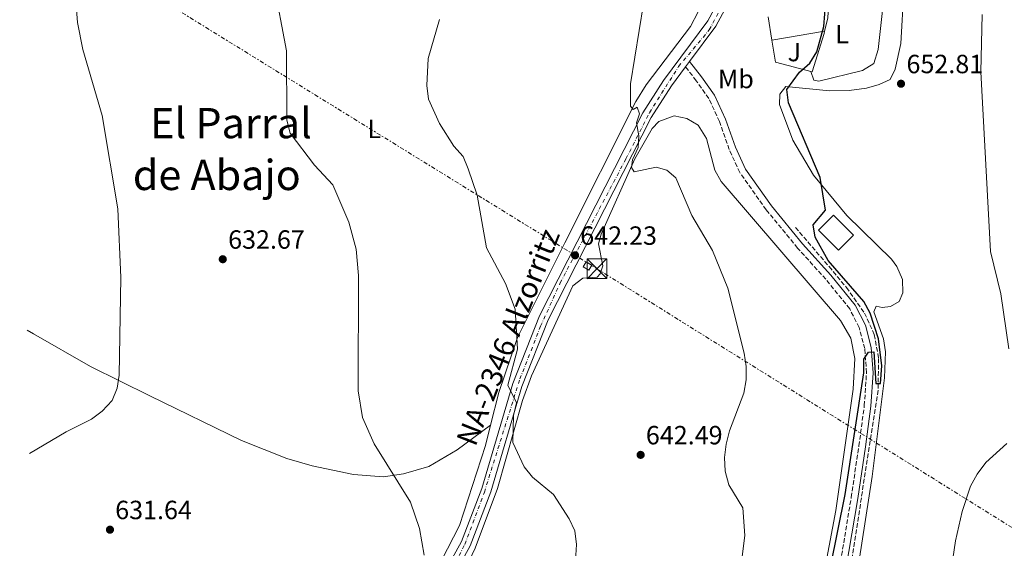
# Model space of a CAD drawing. Units: metres. Extents: x 624505 to 627958, y 4729555 to 4731928.
# Drawn here: x 624535 to 624909, y 4729916 to 4730117 of the extents above; entities that cross this region are included whole.
import ezdxf
from ezdxf.enums import TextEntityAlignment as Align

# ---------------------------------------------------------------- set-up
doc = ezdxf.new("R2010")
doc.units = ezdxf.units.M
doc.header["$MEASUREMENT"] = 0
for name, pattern in [('DGN Style 3', [2.435890702152634, 1.739921930109024, -0.6959687720436097]), ('DGN Style 4', [2.7856150101045474, 1.391937544087219, -0.6959687720436097, 0.001739921930109024, -0.6959687720436097]), ('DGN Style 7', [3.4798438602180486, 1.565929737098122, -0.6959687720436097, 0.5219765790327072, -0.6959687720436097])]:
    doc.linetypes.add(name, pattern=pattern)
for name, color, linetype, lineweight in [('Camino', 7, 'DGN Style 3', 0), ('Carretera', 9, 'Continuous', 0), ('Caseta-cabaña', 1, 'Continuous', 0), ('Cota de punto acotado terreno', 7, 'Continuous', 0), ('Curva de nivel directora', 30, 'Continuous', 30), ('Curva de nivel intermedia', 30, 'Continuous', 0), ('Edificio', 1, 'Continuous', 13), ('Eje de carretera', 7, 'DGN Style 4', 0), ('Etiqueta de uso rústico', 92, 'Continuous', 0), ('Línea  de muro-pared o tapia', 1, 'Continuous', 13), ('Línea de asfalto', 7, 'Continuous', 13), ('Línea de cambio de uso (parcela vista)', 92, 'Continuous', 0), ('Línea de muro de contención', 1, 'Continuous', 13), ('Línea de pavimento', 1, 'Continuous', 0), ('Línea eléctrica', 6, 'DGN Style 7', 0), ('Margen derecho', 7, 'Continuous', 0), ('Punto acotado terreno (símbolo)', 7, 'Continuous', 0), ('Texto de Carretera Red Local', 1, 'Continuous', 0), ('Texto de Área (paraje) menor', 7, 'Continuous', 0), ('Torre eléctrica', 7, 'Continuous', 0), ('Vaguada', 142, 'DGN Style 3', 13), ('Zona ajardinada', 92, 'Continuous', 0)]:
    doc.layers.add(name, color=color, linetype=linetype, lineweight=lineweight)
doc.styles.add('Style-Arial', font='arial.ttf')

# ---------------------------------------------------------------- blocks, each defined once
blk = doc.blocks.new('5PATER')
at = {"layer": 'Punto acotado terreno (símbolo)', "linetype": 'Continuous', "lineweight": 0}
h = blk.add_hatch(color=51, dxfattribs=at)
edge = h.paths.add_edge_path()
edge.add_ellipse((0, 0), major_axis=(-0.1095731443231308, -0.1110710700762829), ratio=0.9994222409660317, start_angle=0, end_angle=360)
blk = doc.blocks.new('5TME')
at = {"layer": 'Torre eléctrica', "color": 7, "linetype": 'Continuous', "lineweight": 0}
for p, q in [((-0.375, 0.375), (0.375, -0.375)), ((0.3723, 0.3776), (-0.3716, -0.3784))]:
    blk.add_line(p, q, dxfattribs=at)
at = {"layer": 'Torre eléctrica', "color": 7, "linetype": 'Continuous', "lineweight": 0, "flags": 128}
blk.add_lwpolyline([(-0.375, -0.375), (0.375, -0.375), (0.375, 0.375), (-0.375, 0.375), (-0.3716, -0.3784)], dxfattribs=at)

msp = doc.modelspace()

# ---------------------------------------------------------------- linework, layer by layer
at = {"layer": 'Camino', "color": 7, "linetype": 'DGN Style 3', "lineweight": 0}
msp.add_polyline3d([(624846.4400000009, 4729908.37, 650.7899999999936), (624850.8999999978, 4729935.210000002, 650.7899999999936), (624853.8099999981, 4729954.810000001, 650.3899999999994), (624855.8799999978, 4729970.140000002, 650.3899999999994), (624856.7100000017, 4729982.609999999, 650.3899999999994), (624856.0199999987, 4729991.810000001, 650), (624853.920000002, 4729999.830000001, 650), (624850.329999998, 4730006.930000001, 649.6000000000058), (624841.2499999986, 4730018.170000001, 649.2100000000064), (624830.5300000008, 4730030.050000001, 649.2100000000064), (624818.6199999996, 4730044.58, 648.4199999999984), (624808.5199999989, 4730058.76, 648.0299999999991), (624804.5300000012, 4730067.500000002, 648.0299999999991), (624800.8299999975, 4730078.140000001, 648.0299999999991), (624796.7799999996, 4730086.869999999, 648.0299999999991), (624792.010000002, 4730093.670000001, 647.6300000000048), (624787.9400000017, 4730098.91, 647.2400000000054)], dxfattribs=at)
at = {"layer": 'Carretera', "color": 9, "linetype": 'Continuous', "lineweight": 0}
for points in [[(624689.3199999994, 4729893.970000001, 635.8999999999943), (624702.7399999994, 4729918.439999999, 636.820000000007), (624710.4300000007, 4729938.58, 637.9600000000064), (624722.2600000014, 4729978.59, 639.9799999999959), (624732.3999999979, 4730004.290000002, 641.1600000000036), (624771.6200000009, 4730081.5, 645.4900000000052), (624779.5799999982, 4730093.779999999, 645.8800000000047), (624796.3299999986, 4730116.380000002, 647.4600000000064), (624805.3599999987, 4730133.159999999, 647.4600000000064)], [(624808.6900000013, 4730131.63, 647.4600000000064), (624799.4299999988, 4730114.41, 647.4600000000064), (624789.48, 4730100.99, 647.2400000000052), (624787.9400000023, 4730098.909999999, 647.2400000000052), (624782.589999999, 4730091.689999999, 645.8800000000047), (624774.7899999982, 4730079.67, 645.4900000000052), (624735.7399999973, 4730002.79, 641.1600000000036), (624725.7199999993, 4729977.390000002, 639.9799999999959), (624713.8999999996, 4729937.399999999, 637.9600000000064), (624706.0699999997, 4729916.900000001, 636.820000000007), (624692.460000002, 4729892.090000001, 635.8999999999943)]]:
    msp.add_polyline3d(points, dxfattribs=at)
at = {"layer": 'Caseta-cabaña', "color": 1, "linetype": 'Continuous', "lineweight": 0}
msp.add_polyline3d([(624752.3300000001, 4730023.600000001, 644.1399999999994), (624751.1900000004, 4730021.640000001, 643.75), (624749.0599999997, 4730022.869999999, 643.75), (624750.2000000002, 4730024.84, 644.1399999999994)], close=True, dxfattribs=at)
msp.add_polyline3d([(624751.1900000004, 4730021.640000001, 643.75), (624749.0599999997, 4730022.869999999, 643.75), (624750.2000000002, 4730024.84, 644.1399999999994), (624752.3300000001, 4730023.600000001, 644.1399999999994), (624751.1900000004, 4730021.640000001, 643.75)], dxfattribs=at)
at = {"layer": 'Curva de nivel directora', "color": 30, "linetype": 'Continuous', "lineweight": 30, "elevation": 650.0000000000001, "flags": 128}
msp.add_lwpolyline([(624834.6500000004, 4729867.24), (624848.6400000004, 4729936.340000001), (624855.6399999986, 4729982.67), (624855.699999999, 4729987.84), (624857.4600000003, 4729990.52), (624859.519999999, 4729990.600000001), (624860.29, 4729978.580000001), (624862.0499999991, 4729978.500000001), (624862.579999999, 4729985.330000003), (624861.230000001, 4729995.52), (624858.150000001, 4730005.300000001), (624855.6699999999, 4730009.690000001), (624842.1899999996, 4730025.37), (624837.2000000007, 4730034.230000001), (624836.4499999996, 4730038.92), (624841.0799999987, 4730044.460000001), (624839.1099999995, 4730056.9), (624827.0700000008, 4730085.300000003), (624826.4299999992, 4730090.350000001), (624831.2599999995, 4730096.91), (624835.1299999986, 4730100.400000001), (624837.8499999989, 4730104.59), (624840.4299999983, 4730114.310000001), (624842.3399999995, 4730138.430000001)], dxfattribs=at)
at = {"layer": 'Curva de nivel intermedia', "color": 30, "linetype": 'Continuous', "lineweight": 0, "flags": 128}
for points, elevation in [([(624553.1200000005, 4730162.84), (624556.7400000013, 4730115.789999999), (624558.8200000002, 4730105.56), (624566.1800000004, 4730080.470000001), (624572.0999999992, 4730044.949999998), (624573.2100000001, 4730018.849999999), (624572.6400000001, 4729981.78), (624571.8400000001, 4729976.78), (624569.9600000002, 4729972.130000001), (624566.1400000004, 4729967.989999999), (624562.1500000004, 4729964.980000001), (624552.5000000012, 4729960.210000001), (624538.5100000012, 4729951.929999999)], 630.0000000000001), ([(624631.2800000003, 4730131.32), (624636.2100000009, 4730105.05), (624636.3000000003, 4730078.609999998), (624637.6200000013, 4730073.779999998), (624646.8500000003, 4730061.509999999), (624653.7900000006, 4730054.15), (624659.9800000021, 4730039.92), (624662.6500000008, 4730029.600000001), (624663.65, 4730019.619999999), (624663.5300000015, 4729975.800000001), (624665.0800000007, 4729965.67), (624669.5800000001, 4729955.600000001), (624683.370000001, 4729933.399999999), (624686.8300000011, 4729923.41), (624688.5900000001, 4729913.259999998)], 635.0000000000001), ([(624771.9300000012, 4730122.869999999), (624766.9500000011, 4730092.490000002), (624767.0300000017, 4730084.039999999), (624768.0599999998, 4730082.71), (624769.4900000002, 4730083.65), (624770.4100000013, 4730081.08), (624769.24, 4730077.640000001), (624770.1100000017, 4730072.66), (624769.9100000005, 4730068.25), (624767.7100000011, 4730063.599999999), (624767.4100000015, 4730060.65), (624768.3900000006, 4730058.970000001), (624776.700000001, 4730060.850000001), (624780.76, 4730059.66), (624784.2200000002, 4730056.699999999), (624790.2700000008, 4730042.460000001), (624798.140000001, 4730029.079999999), (624804.0400000017, 4730014.850000001), (624810.1399999993, 4729990.059999999), (624811.010000001, 4729985.039999999), (624810.9700000008, 4729979.960000001), (624810.1300000004, 4729974.9), (624804.5700000015, 4729960.529999998), (624803.3399999999, 4729955.49), (624802.7099999995, 4729950.38), (624803.0100000014, 4729945.230000001), (624804.3600000015, 4729940.069999999), (624809.7000000012, 4729931.27), (624810.4800000013, 4729920.810000001), (624807.760000001, 4729899.640000001)], 645.0000000000001), ([(624900.6399999995, 4730118.899999999), (624900.1700000003, 4730097.09), (624903.8200000002, 4730028.720000001), (624907.7200000006, 4730012.59), (624910.8400000009, 4729991.730000001)], 655), ([(624745.2400000008, 4729897.02), (624746.5100000004, 4729917.34), (624745.7800000017, 4729922.489999999), (624743.740000001, 4729927.159999999), (624737.7599999997, 4729936.390000001), (624729.6900000006, 4729943), (624726.6100000006, 4729946.939999998), (624722.29, 4729956.16), (624722.5700000017, 4729966.349999999), (624723.6600000003, 4729971.23), (624720.3800000012, 4729977.88), (624724.0600000003, 4729991.630000001), (624723.1799999997, 4730006.800000001), (624719.4800000003, 4730016.57), (624712.2400000006, 4730030.140000001), (624708.7600000005, 4730050.140000001), (624705.2800000003, 4730060.109999999), (624703.3400000001, 4730064.849999999), (624699.8800000001, 4730068.730000001), (624694.3400000012, 4730077.449999998), (624690.2100000007, 4730086.680000001), (624689.5700000015, 4730091.869999999), (624690.1400000014, 4730102.16), (624694.4300000007, 4730116.960000002)], 640), ([(624910.0099999994, 4729955.789999999), (624902.0800000012, 4729948.560000001), (624898.7900000011, 4729944.100000001), (624896.2499999997, 4729939.48), (624893.0600000002, 4729929.84), (624890.5000000007, 4729918.789999999), (624884.3800000009, 4729876.890000001)], 655)]:
    msp.add_lwpolyline(points, dxfattribs=dict(at, elevation=elevation))
at = {"layer": 'Edificio', "color": 1, "linetype": 'Continuous', "lineweight": 13, "extrusion": (-0.07770608218361896, 0.07784288865850848, 0.9939327187878321), "elevation": 320296.7374459891, "flags": 128}
msp.add_lwpolyline([(-3783922.197836988, -2888427.56786919), (-3783914.158029777, -2888427.56786919), (-3783914.162793572, -2888438.296139195), (-3783922.195535938, -2888438.28910485), (-3783922.197836988, -2888427.56786919)], close=True, dxfattribs=at)
at = {"layer": 'Edificio', "color": 51, "linetype": 'Continuous', "lineweight": 13, "extrusion": (-0.07770608218361896, 0.07784288865850848, 0.9939327187878321), "elevation": 320296.737445989, "flags": 128}
msp.add_lwpolyline([(-3783914.158029777, -2888427.56786919), (-3783914.162793572, -2888438.296139195), (-3783922.195535938, -2888438.28910485), (-3783922.197836988, -2888427.56786919), (-3783914.158029777, -2888427.56786919)], dxfattribs=at)
at = {"layer": 'Eje de carretera', "color": 7, "linetype": 'DGN Style 4', "lineweight": 0}
msp.add_polyline3d([(624543.0799999976, 4729698.290000002, 628.6900000000024), (624550.1000000006, 4729699.09, 628.6300000000047), (624557.3099999991, 4729702.240000002, 628.479999999996), (624564.739999999, 4729710.12, 627.9900000000054), (624577.1299999984, 4729727.920000002, 627.2400000000052), (624600.7800000011, 4729768.460000001, 628.9100000000036), (624626.1700000005, 4729814.390000002, 633.5899999999966), (624634.0499999995, 4729827.920000001, 634.5599999999977), (624640.3599999994, 4729836.03, 634.820000000007), (624650.4899999971, 4729846.84, 634.4199999999983), (624664.0100000021, 4729859.689999999, 634.2700000000042), (624676.3999999972, 4729872.760000002, 634.7100000000065), (624682.249999999, 4729880.2, 635.0200000000041), (624695.3200000003, 4729900.260000001, 636.1799999999931), (624703.9999999995, 4729917.410000001, 636.8099999999978), (624711.4299999992, 4729937.240000002, 637.9100000000036), (624724.9499999998, 4729980.290000001, 640.080000000002), (624732.8299999966, 4730000.340000001, 641.0099999999949), (624740.2600000009, 4730016.800000001, 641.8899999999995), (624765.2399999991, 4730063.940000001, 644.570000000007), (624774.2399999979, 4730081.520000001, 645.5299999999991), (624785.2799999996, 4730099.100000001, 646.6399999999994), (624796.9600000007, 4730113.000000001, 647.320000000007), (624806.6499999979, 4730131.26, 647.4600000000064)], dxfattribs=at)
at = {"layer": 'Línea  de muro-pared o tapia', "color": 1, "linetype": 'Continuous', "lineweight": 13, "extrusion": (-0.01071085586049759, 0.06666197000973907, 0.997718126186528), "elevation": 309274.768446785, "flags": 128}
msp.add_lwpolyline([(-1367290.365046909, -4560613.892117878), (-1367290.365046908, -4560622.926884063)], dxfattribs=at)
at = {"layer": 'Línea  de muro-pared o tapia', "color": 1, "linetype": 'Continuous', "lineweight": 13, "extrusion": (0.01836369334240598, 0.07102651642906586, 0.9973053738603727), "elevation": 348085.6615937764, "flags": 128}
msp.add_lwpolyline([(579074.8234077478, -4723107.822822736), (579089.3250800647, -4723107.822822737), (579092.712558344, -4723115.59250683)], dxfattribs=at)
at = {"layer": 'Línea de asfalto', "color": 7, "linetype": 'Continuous', "lineweight": 13, "extrusion": (-0.034430126231615, -0.04650302773785554, 0.9983246139502358), "elevation": -240830.1513927559, "flags": 128}
msp.add_lwpolyline([(-2312472.5747562, 4166373.424855279), (-2312472.5747562, 4166376.017247996)], dxfattribs=at)
at = {"layer": 'Línea de asfalto', "color": 7, "linetype": 'Continuous', "lineweight": 13}
for points in [[(624789.4799999995, 4730100.990000002, 646.5299999999991), (624799.4299999983, 4730114.410000001, 647.4600000000064), (624808.6900000009, 4730131.630000001, 647.4600000000064), (624821.36, 4730164.430000001, 647.0599999999977), (624824.9899999977, 4730189.5, 646.6999999999972), (624824.449999999, 4730191.609999999, 646.6100000000007)], [(624543.0300000008, 4729700.880000004, 628.6999999999971), (624543.3500000003, 4729700.850000001, 628.6699999999984), (624548.27, 4729701.32, 628.6600000000036), (624556.6000000006, 4729704.83, 628.4700000000012), (624564.8099999981, 4729714.45, 627.820000000007), (624583.0599999983, 4729744.250000002, 626.7100000000065), (624595.8199999989, 4729765.11, 628.3399999999966), (624607.6299999974, 4729786.99, 630.9600000000065), (624619.6399999993, 4729807.260000002, 632.8800000000047), (624630.3999999972, 4729825.730000001, 634.4600000000064), (624639.4999999988, 4729838.529999999, 634.8500000000059), (624657.1799999991, 4729856.070000002, 634.070000000007), (624667.5700000006, 4729865.650000001, 634.4600000000064), (624679.3000000007, 4729878.66, 634.8500000000059), (624689.3199999989, 4729893.970000001, 635.8999999999943), (624702.739999999, 4729918.439999999, 636.820000000007), (624710.4300000002, 4729938.580000001, 637.9600000000064), (624722.2600000009, 4729978.590000001, 639.979999999996), (624732.3999999975, 4730004.290000003, 641.1600000000036), (624771.6200000005, 4730081.5, 645.4900000000054), (624779.5799999977, 4730093.78, 645.8800000000048), (624796.3299999981, 4730116.380000004, 647.4600000000064), (624805.3599999984, 4730133.16, 647.4600000000064)], [(624543.1200000001, 4729696.130000001, 628.679999999993), (624543.3000000013, 4729696.11, 628.6699999999984), (624549.4300000002, 4729696.710000002, 628.6600000000036), (624559.4600000015, 4729700.930000001, 628.4700000000012), (624568.629999998, 4729711.680000001, 627.820000000007), (624587.0700000006, 4729741.800000002, 626.7100000000065), (624599.8999999982, 4729762.760000002, 628.3399999999966), (624611.7199999979, 4729784.680000001, 630.9600000000065), (624623.6900000017, 4729804.860000002, 632.8800000000047), (624633.4799999995, 4729823.75, 634.4600000000064), (624642.2999999997, 4729836.150000001, 634.8500000000059), (624659.7099999995, 4729853.42, 634.070000000007), (624670.1799999991, 4729863.070000002, 634.4600000000064), (624682.2100000009, 4729876.42, 634.8500000000059), (624692.4600000015, 4729892.090000001, 635.8999999999943), (624706.0699999993, 4729916.900000001, 636.820000000007), (624713.8999999991, 4729937.4, 637.9600000000064), (624725.7199999989, 4729977.390000002, 639.979999999996), (624735.7399999968, 4730002.790000001, 641.1600000000036), (624774.7899999977, 4730079.67, 645.4900000000054), (624782.5899999985, 4730091.690000001, 645.8800000000048), (624787.9400000017, 4730098.91, 646.3800000000047)]]:
    msp.add_polyline3d(points, dxfattribs=at)
at = {"layer": 'Línea de cambio de uso (parcela vista)', "color": 92, "linetype": 'Continuous', "lineweight": 0}
for points in [[(624842.9600000001, 4730132.27, 650.179999999993), (624845.9400000004, 4730137.550000001, 650.9600000000064), (624849.2300000006, 4730141.24, 650.9600000000064), (624855, 4730143.100000001, 650.9600000000064), (624860.8200000003, 4730141.289999999, 650.9600000000064), (624864.5999999996, 4730136.600000001, 650.9600000000064), (624861.1399999997, 4730105.480000001, 650.9600000000064), (624859.4500000002, 4730100.199999999, 650.9600000000064), (624855.2300000006, 4730097.51, 650.9600000000064), (624838.6299999999, 4730093.439999999, 650.9600000000064), (624836.6399999997, 4730093.939999999, 650.9600000000064), (624835.5999999996, 4730097.189999999, 650.9600000000064)], [(624853.8099999997, 4729910.529999999, 651.25), (624858.9199999999, 4729943.25, 651.9799999999959), (624863.5800000001, 4729980.65, 651.25), (624863.9000000004, 4729990.66, 651.25), (624863.1699999999, 4729995.59, 650.9700000000012), (624859.4800000006, 4730005.850000001, 650.8500000000058), (624860.4100000003, 4730007.91, 650.8500000000058), (624862.6799999997, 4730007.390000001, 651.25), (624865.8799999999, 4730007.800000001, 651.25), (624869.0800000001, 4730009.76, 651.6399999999994), (624870.5300000003, 4730013.07, 652.029999999999), (624870.3499999996, 4730018.060000001, 651.6600000000036), (624868.2400000002, 4730023.050000001, 651.3999999999943), (624866.2100000001, 4730025.869999999, 651.25), (624849.1900000004, 4730042.449999999, 650.2200000000012), (624836.5300000003, 4730057.720000001, 649.6699999999983), (624828.7000000002, 4730071.01, 649.6699999999983), (624823.6200000001, 4730084.57, 650.070000000007), (624823.7199999997, 4730088.5, 650.070000000007), (624826, 4730091.49, 650.4600000000064), (624842.6200000001, 4730089.82, 650.8500000000058), (624850.0599999997, 4730089.92, 652.429999999993), (624856.6699999999, 4730090.84, 652.429999999993), (624861.4699999997, 4730092.189999999, 652.7599999999948), (624865.6600000003, 4730094.140000001, 652.820000000007), (624867.6200000001, 4730098.060000001, 653.2200000000012), (624869.7199999997, 4730107.859999999, 653.1699999999983), (624870.8799999999, 4730128.02, 653.8000000000029)], [(624713.7706000004, 4729962.6898, 638.017399999997), (624716.9600000001, 4729975.16, 638.9400000000023), (624724.0800000001, 4729996.07, 639.820000000007), (624742.0800000001, 4730032.09, 641.3999999999943), (624768.9600000001, 4730085.710000001, 645.4600000000064), (624772.9199999999, 4730092.060000001, 645.7299999999959), (624789.7699999996, 4730114.25, 646.1300000000047), (624792.7699999996, 4730119.82, 646.1300000000047)], [(624703.5300000003, 4729906.609999999, 636.9900000000052), (624708, 4729916, 637.320000000007), (624716.4500000002, 4729938.640000001, 638.8500000000058), (624725.9199999999, 4729972.109999999, 640.2200000000012), (624729.2999999998, 4729981.51, 640.4100000000036), (624745.0599999997, 4730015.67, 642.1900000000023), (624748.8899999997, 4730018.550000001, 642.5800000000017), (624754.2599999999, 4730018.960000001, 642.9700000000012), (624755.5, 4730020.199999999, 642.9700000000012), (624756.4299999997, 4730023.300000001, 643.3699999999953), (624754.8899999997, 4730031.66, 643.3699999999953), (624755.8200000003, 4730035.380000001, 643.7599999999948), (624768.6399999997, 4730063.930000001, 644.8600000000006), (624775.1900000004, 4730075.439999999, 645.3399999999965), (624777.7599999999, 4730078.109999999, 645.3399999999965), (624783.54, 4730080.279999999, 645.3399999999965), (624788.4600000001, 4730079.359999999, 645.3399999999965), (624792.75, 4730076.720000001, 645.3399999999965), (624795.8399999999, 4730071.65, 645.6000000000058), (624799.0099999999, 4730059.710000001, 645.7299999999959), (624801.4699999997, 4730055.34, 645.7299999999959), (624846.7699999996, 4730002.560000001, 647.6999999999971), (624850.7800000003, 4729995.77, 648.1000000000058), (624852.2599999999, 4729988.02, 648.1300000000047), (624851.5999999996, 4729976.460000001, 648.1000000000058), (624845.0999999996, 4729930.33, 648.1000000000058), (624839.0899999999, 4729898.74, 648.1000000000058)], [(624537.6600000003, 4729998.82, 627.179999999993), (624540.0700000003, 4729997.42, 627.2200000000012), (624561.7100000001, 4729985.050000001, 629.320000000007), (624584.2300000006, 4729973.850000001, 631.1300000000047), (624619.0899999999, 4729956.939999999, 632.0800000000017), (624636.3600000005, 4729950.039999999, 632.6300000000047), (624645.9699999997, 4729947.32, 633), (624661.6399999997, 4729943.9, 633.8899999999994), (624673.0899999999, 4729943.119999999, 634.9100000000036), (624680.7300000006, 4729944.180000001, 635.6300000000047), (624690.3099999997, 4729946.949999999, 636.570000000007), (624701.1100000005, 4729953.32, 637.820000000007), (624713.7706000004, 4729962.6898, 638.0200000000041)], [(624677.9100000003, 4729882.619999999, 633.9100000000036), (624683.6500000004, 4729890.720000001, 635.0800000000017), (624690.6299999999, 4729902.430000001, 635.8800000000047), (624701.9699999997, 4729924.609999999, 636.9600000000064), (624711.8099999997, 4729955.02, 637.4499999999971), (624713.7706000004, 4729962.6898, 638.017399999997)]]:
    msp.add_polyline3d(points, dxfattribs=at)
at = {"layer": 'Línea de muro de contención', "color": 1, "linetype": 'Continuous', "lineweight": 13, "extrusion": (-0.3156201768423012, 0.01315084072738521, 0.9487944768801079), "elevation": -134389.5019933928, "flags": 128}
msp.add_lwpolyline([(-4752036.794004741, 405704.4245734464), (-4752029.347549209, 405704.4245734464), (-4752024.310669605, 405703.348263154)], dxfattribs=at)
at = {"layer": 'Línea de muro de contención', "color": 1, "linetype": 'Continuous', "lineweight": 13, "extrusion": (0.6371578395922324, -0.2145642638554195, 0.7402648607912854), "elevation": -616308.8033253667, "flags": 128}
msp.add_lwpolyline([(4682172.95801542, 679566.5121279008), (4682172.041153631, 679566.4228840668), (4682156.822359283, 679565.8427991448)], dxfattribs=at)
at = {"layer": 'Línea de pavimento', "color": 1, "linetype": 'Continuous', "lineweight": 0, "elevation": 648.3000000000029, "flags": 128}
msp.add_lwpolyline([(624840.79, 4730112.51), (624820.7300000006, 4730109.039999999)], dxfattribs=at)
at = {"layer": 'Línea eléctrica', "color": 6, "linetype": 'DGN Style 7', "lineweight": 0}
msp.add_polyline3d([(624534.8000000013, 4730157.890000002, 627.679999999993), (624575.8399999992, 4730132.27, 631.4100000000036), (624754.2100000011, 4730022.189999999, 643.0099999999948), (625072.6700000007, 4729823.600000001, 705.8800000000047), (625162.3399999995, 4729770.230000001, 719.9499999999972), (625295.3500000007, 4729686.409999999, 757.9900000000052), (625402.8200000004, 4729617.489999999, 730.5399999999936), (625478.6900000013, 4729570.62, 711.7599999999949)], dxfattribs=at)
at = {"layer": 'Margen derecho', "color": 7, "linetype": 'Continuous', "lineweight": 0}
msp.add_polyline3d([(624848.8999999973, 4729907.960000001, 650.7899999999936), (624853.3699999999, 4729934.820000002, 650.7899999999936), (624856.2800000003, 4729954.460000002, 650.3899999999994), (624858.37, 4729969.890000001, 650.3899999999994), (624859.2199999995, 4729982.62, 650.3899999999994), (624858.4899999985, 4729992.220000001, 650), (624856.269999999, 4730000.720000001, 650), (624852.4400000002, 4730008.300000001, 649.6000000000058), (624843.1499999985, 4730019.790000002, 649.2100000000064), (624832.4200000018, 4730031.680000001, 649.2100000000064), (624820.6099999989, 4730046.100000001, 648.4199999999984), (624810.6999999981, 4730060.020000001, 648.0299999999991), (624806.8500000014, 4730068.430000002, 648.0299999999991), (624803.1499999977, 4730079.08, 648.0299999999991), (624798.9499999977, 4730088.119999999, 648.0299999999991), (624794.0199999993, 4730095.160000003, 647.6300000000048), (624789.4799999995, 4730100.990000002, 647.2400000000054)], dxfattribs=at)
at = {"layer": 'Vaguada', "color": 142, "linetype": 'DGN Style 3', "lineweight": 13}
msp.add_polyline3d([(624829.6600000003, 4730037.890000001, 648.8800000000047), (624842.4900000002, 4730023.029999999, 648.6199999999953), (624849.0599999997, 4730015.050000001, 649.279999999999), (624855.9600000001, 4730005.34, 649.279999999999), (624859.6699999999, 4729997.17, 649.279999999999), (624861.3200000003, 4729988.08, 649.6699999999983), (624861.0999999996, 4729976, 650.070000000007), (624847.4400000004, 4729887.939999999, 650.4900000000052), (624845.2999999998, 4729872.439999999, 650.8500000000058), (624844.5700000003, 4729861.699999999, 651.6399999999994), (624846.0499999998, 4729845.789999999, 651.4799999999959), (624858.1399999997, 4729781.4, 652.7899999999936), (624865.5999999996, 4729728.050000001, 654.3999999999943), (624865.7000000002, 4729711.17, 654.1600000000036), (624862.9800000006, 4729685.680000001, 654.9799999999959), (624862.7599999999, 4729666.600000001, 655.1900000000023), (624863.9000000004, 4729661.74, 655.1900000000023), (624869.7000000002, 4729647.33, 655.4400000000023), (624898.5199999996, 4729598.51, 656.7599999999948), (624900.3099999997, 4729593.850000001, 657.0200000000041), (624902.9400000004, 4729580.949999999, 657.75), (624903.4600000001, 4729574.34, 657.9400000000023), (624902.6600000003, 4729564.390000001, 657.9100000000036), (624901.3700000001, 4729560.060000001, 658.1900000000023)], dxfattribs=at)

# ---------------------------------------------------------------- block references
at = {"layer": 'Punto acotado terreno (símbolo)', "color": 7, "linetype": 'Continuous', "lineweight": 0, "xscale": 10, "yscale": 10, "zscale": 10}
for p in [(624869.8299999976, 4730092.52, 652.8099999999981), (624611.9899999984, 4730025.800000002, 632.6699999999987), (624745.9200000003, 4730027.290000003, 642.2299999999959), (624770.8500000016, 4729951.42, 642.4799999999959), (624569.1199999999, 4729922.980000001, 631.64)]:
    msp.add_blockref('5PATER', p, dxfattribs=at)
at = {"layer": 'Torre eléctrica', "color": 7, "linetype": 'Continuous', "lineweight": 0, "xscale": 10, "yscale": 10, "zscale": 10}
msp.add_blockref('5TME', (624754.2100000011, 4730022.189999999, 643.0099999999948), dxfattribs=at)

# ---------------------------------------------------------------- texts
at = {"layer": 'Cota de punto acotado terreno', "color": 7, "linetype": 'Continuous', "lineweight": 0, "style": 'Style-Arial'}
for s, p in [('652.81', (624871.9100000013, 4730096.520000001, 652.8099999999977)), ('632.67', (624614.0399999984, 4730029.8, 632.6699999999983)), ('642.23', (624747.899999999, 4730031.290000001, 642.2299999999959)), ('642.49', (624772.8399999992, 4729955.42, 642.4799999999959)), ('631.64', (624571.1099999995, 4729926.98, 631.6399999999994))]:
    msp.add_text(s, height=7.000000000000002, dxfattribs=at).set_placement(p)
at = {"layer": 'Etiqueta de uso rústico', "color": 92, "linetype": 'Continuous', "lineweight": 0, "style": 'Style-Arial'}
for s, p in [('L', (624847.431420378, 4730111.390010002, 649.4499999999971)), ('Mb', (624807.0502462441, 4730094.320010003, 648.1300000000047)), ('L', (624669.6314203785, 4730075.33001, 637.5599999999977))]:
    msp.add_text(s, height=7.000000000000002, dxfattribs=at).set_placement(p, align=Align.MIDDLE_CENTER)
at = {"layer": 'Texto de Carretera Red Local', "color": 1, "linetype": 'Continuous', "lineweight": 0, "style": 'Style-Arial'}
msp.add_text('NA-2346 Alzorritz', height=8, rotation=68.28703, dxfattribs=at).set_placement((624720.4424271869, 4729996.236524213, 638.570000000007), align=Align.MIDDLE_CENTER)
at = {"layer": 'Texto de Área (paraje) menor', "color": 7, "linetype": 'Continuous', "lineweight": 0, "style": 'Style-Arial'}
for s, p in [('El Parral', (624615.1252108674, 4730077.540010002, 632.4600000000064)), ('de Abajo', (624609.7222692148, 4730057.85001, 632.25))]:
    msp.add_text(s, height=11.5, dxfattribs=at).set_placement(p, align=Align.MIDDLE_CENTER)
at = {"layer": 'Zona ajardinada', "color": 92, "linetype": 'Continuous', "lineweight": 0, "style": 'Style-Arial'}
msp.add_text('J', height=7.000000000000002, dxfattribs=at).set_placement((624829.2669051368, 4730104.560010002, 649.179999999993), align=Align.MIDDLE_CENTER)

doc.saveas('drawing.dxf')
